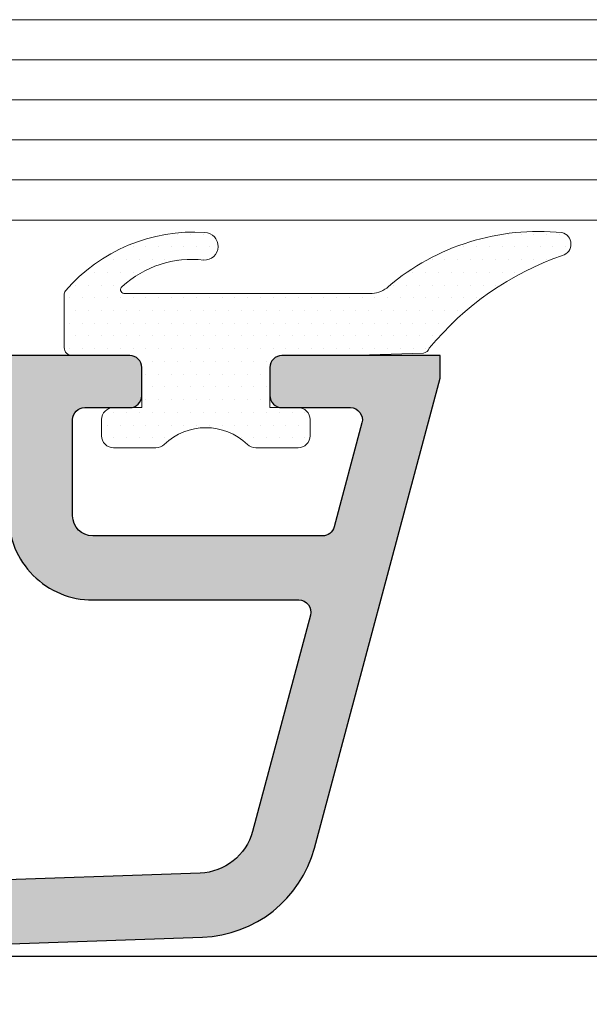
# Model space of a CAD drawing. Units: millimetres. Extents: x 0 to 1436, y -297 to 0.
# Drawn here: x 342 to 346, y -85 to -79 of the extents above; entities that cross this region are included whole.
import ezdxf

# ---------------------------------------------------------------- set-up
doc = ezdxf.new("R2010")
doc.units = ezdxf.units.MM
for name, color, linetype, lineweight in [('cotas', 250, 'Continuous', 9), ('juntas', 250, 'Continuous', 15), ('Sombreado perfiles', 250, 'Continuous', 15), ('Vidrio', 7, 'Continuous', 15)]:
    doc.layers.add(name, color=color, linetype=linetype, lineweight=lineweight)
doc.layers.add('PERFILES', color=7, linetype='Continuous')
doc.styles.add('catalogos 2.5', font='arial.ttf', dxfattribs={"height": 2.5})
doc.dimstyles.new('4-1', dxfattribs={"dimtxt": 2.5, "dimasz": 2.5, "dimexe": 1.25, "dimexo": 0.625, "dimtad": 1, "dimlfac": 4, "dimtxsty": 'catalogos 2.5', "dimcen": 2.5, "dimadec": 0, "dimazin": 0, "dimtfac": 1, "dimtmove": 0, "dimatfit": 3, "dimfxl": 0, "dimarcsym": 0})

# ---------------------------------------------------------------- blocks, each defined once
blk = doc.blocks.new('1202-1_secc')
at = {"layer": 'Sombreado perfiles', "ltscale": 5}
h = blk.add_hatch(color=256, dxfattribs=at)
h.dxf.hatch_style = 1
edge = h.paths.add_edge_path(flags=16)
edge.add_arc((7.760062218151647, -1.1202678628939), 0.2999999999992465, 302.9324208778938, 404.0140941395738)
edge.add_arc((10.56482092877679, 1.589589804060278), 3.599999999997925, 180, 224.0140941395739, ccw=False)
edge.add_line((6.964820928778863, 1.589589804060278), (6.964820928778863, 2.318561629825716))
edge.add_arc((6.664820928778817, 2.318561629825716), 0.300000000000046, 0, 90.00000000002)
edge.add_line((6.664820928778712, 2.618561629825763), (5.364820928779389, 2.618561629825308))
edge.add_arc((5.364820928778725, 4.51856162982517), 1.899999999999862, 179.9999999991662, 270.00000000002007, ccw=False)
edge.add_line((3.464820928778863, 4.518561629852819), (3.464820928786139, 5.018561629813007))
edge.add_arc((3.164820928786117, 5.018561629817373), 0.300000000000022, 359.9999999991661, 450.0000000000001)
edge.add_line((3.164820928786117, 5.318561629817395), (1.564820928769159, 5.318561629817395))
edge.add_arc((1.564820928769159, 7.418561629819894), 2.100000000002499, 228.3835560148257, 270, ccw=False)
edge.add_arc((0.03729707815000621, 5.699064352764677), 0.1999999999998206, 48.38355601482534, 180.0000000000176)
edge.add_line((-0.1627029218498146, 5.699064352764616), (-0.162702921849359, 4.218561629819735))
edge.add_arc((-2.262702921849051, 4.218561629819089), 2.099999999999692, -89.99999999998988, 1.7678303265711293e-11, ccw=False)
edge.add_line((-2.262702921848681, 2.118561629819396), (-7.40489218340244, 2.118561629818487))
edge.add_arc((-7.404892183402384, 1.818561629818265), 0.3000000000002219, 90.0000000000107, 194.9999999999885)
edge.add_line((-7.694669931289335, 1.740915916287509), (-6.247639457426932, -3.659475332271818))
edge.add_arc((-4.895343300622368, -3.297128669128618), 1.399999999999788, 194.9999999999884, 267.9999999999849)
edge.add_line((-4.944202596006233, -4.696275826955127), (6.654351079767495, -5.101306246307562))
edge.add_arc((6.664820928778328, -4.801488998201756), 0.3000000000000803, 267.9999999999848, 359.9999999999686)
edge.add_line((6.964820928778408, -4.80148899820192), (6.964820928779318, -3.13461756119149))
edge.add_arc((9.064820928778683, -3.134617561192637), 2.099999999999365, 122.93242087789389, 179.9999999999687, ccw=False)
edge = h.paths.add_edge_path()
edge.add_line((5.064820928791505, 5.41856162979775), (5.064820928779227, 4.518561629829492))
edge.add_arc((5.36482092877925, 4.51856162982524), 0.3000000000000229, 179.999999999188, 269.9999999999435)
edge.add_line((5.364820928778954, 4.218561629825217), (8.242670665164951, 4.218561629825217))
edge.add_arc((8.242670665164878, 3.918561629825088), 0.3000000000001291, 44.99999999992161, 89.99999999998607, ccw=False)
edge.add_line((8.454802699521224, 4.130693664180853), (8.918374319362101, 3.667122044339521))
edge.add_arc((8.564820928768427, 3.313568653746643), 0.500000000000004, -45.00000000000921, 44.99999999993548, ccw=False)
edge.add_line((8.918374319361646, 2.960015263153309), (8.711267538186803, 2.75290848197892))
edge.add_arc((9.06482092878118, 2.399355091385274), 0.5000000000010428, 135.0000000000592, 180.0000000000163)
edge.add_line((8.564820928780136, 2.399355091385132), (8.564820928779227, 1.589589804065781))
edge.add_arc((10.56482092877838, 1.589589804062215), 1.999999999999158, 179.9999999998979, 294.4743425628201)
edge.add_arc((13.46482092878145, -4.781438370414325), 5.000000000000243, 92.08394233463588, 114.4743425628997, ccw=False)
edge.add_arc((13.26482092877916, 0.7149240630497852), 0.4999999999994318, 272.0839423345957, 359.9999999999374)
edge.add_line((13.76482092877859, 0.7149240630492386), (13.76482092877859, 1.118561629584747))
edge.add_arc((14.76482092877859, 1.118561629584746), 1, 0, 180, ccw=False)
edge.add_line((15.76482092877859, 1.118561629584747), (15.76482092877905, 0.7149240630510576))
edge.add_arc((13.26482092877887, 0.7149240630514998), 2.500000000000174, 331.2948257751759, 359.9999999999899, ccw=False)
edge.add_line((15.45757790993139, -0.4858327073261535), (10.37764442261414, -2.747564815339956))
edge.add_line((10.37764442261414, -2.747564815339956), (9.108398800152827, -2.63652021214466))
edge.add_arc((9.064820928778918, -3.134617561190215), 0.4999999999996901, 84.9999999999877, 180.0000000003139)
edge.add_line((8.564820928779227, -3.134617561192954), (8.564820928786958, -4.522859014798541))
edge.add_arc((9.064820928784043, -4.522859014797319), 0.499999999997085, 180.0000000001401, 199.9999999998166)
edge.add_line((8.59497461839328, -4.693869086457653), (9.208251083938194, -6.378832327428881))
edge.add_arc((8.926343297702253, -6.48143837042706), 0.3000000000003217, -91.99999999993071, 20.00000000007492, ccw=False)
edge.add_line((8.915873448691855, -6.781255618533123), (-5.000041790730847, -6.295301150185878))
edge.add_arc((-4.895343300621728, -3.297128669128306), 3.000000000000342, 194.9999999999805, 267.9999999999693, ccw=False)
edge.add_line((-7.793120779489527, -4.07358580443497), (-10.93517907122123, 7.652735380659124))
edge.add_line((-10.93517907122123, 7.652735380659124), (-10.93517907122123, 8.218561629816122))
edge.add_line((-10.93517907122123, 8.218561629816122), (-6.985179071316907, 8.21856162982067))
edge.add_arc((-6.985179071316475, 7.918561629820465), 0.300000000000205, 4.376943252282217e-12, 90.00000000008242, ccw=False)
edge.add_line((-6.68517907131627, 7.918561629820488), (-6.685179071316725, 7.218561629816122))
edge.add_arc((-6.985179071316997, 7.218561629816213), 0.3000000000002725, 269.9999999999305, 359.9999999999827, ccw=False)
edge.add_line((-6.985179071317361, 6.91856162981594), (-8.69104830707056, 6.918561629817759))
edge.add_arc((-8.691048307071025, 6.61856162981752), 0.3000000000002396, 89.99999999991113, 194.9999999999709)
edge.add_line((-8.980826054958015, 6.540915916286849), (-8.28415815463768, 3.940915916288304))
edge.add_arc((-7.994380406750731, 4.018561629819075), 0.3000000000002243, 194.9999999999914, 270.00000000001)
edge.add_line((-7.994380406750679, 3.718561629818851), (-2.262702921849268, 3.71856162981976))
edge.add_arc((-2.262702921848813, 4.218561629819305), 0.4999999999995453, 269.9999999999479, 359.9999999999479)
edge.add_line((-1.762702921849268, 4.218561629818851), (-1.762702921849723, 6.618561629817577))
edge.add_arc((-2.062702921849996, 6.618561629817487), 0.3000000000002729, 1.730221746714579e-11, 90.00000000006946)
edge.add_line((-2.062702921850359, 6.918561629817759), (-3.185179071313996, 6.91856162981685))
edge.add_arc((-3.185179071314008, 7.218561629816111), 0.2999999999992609, 180.0000000001715, 270.00000000000216, ccw=False)
edge.add_line((-3.485179071313269, 7.218561629815213), (-3.485179071315997, 7.918561629819578))
edge.add_arc((-3.185179071315758, 7.918561629820431), 0.3000000000002387, 90.00000000009771, 180.0000000001628, ccw=False)
edge.add_line((-3.18517907131627, 8.21856162982067), (0.5648209287778627, 8.218561629827036))
edge.add_arc((0.5648209287789427, 7.718561629827207), 0.4999999999998295, -1.9610979506978765e-11, 90.00000000012369, ccw=False)
edge.add_line((1.064820928778772, 7.718561629827036), (1.064820928778772, 7.418561629817759))
edge.add_arc((1.564820928778772, 7.418561629817759), 0.5, 180, 270)
edge.add_line((1.564820928778772, 6.918561629817759), (3.564820928791505, 6.918561629817759))
edge.add_arc((3.564820928791505, 5.418561629817759), 1.5, -7.817106961738318e-10, 90, ccw=False)
at = {"layer": 'PERFILES'}
blk.add_lwpolyline([(5.064820928778772, 4.561193516786716), (5.064820928791505, 5.41856162979775), (5.064820928779227, 4.518561629829492, 0.4142135623769576), (5.364820928778954, 4.218561629825217), (8.242670665164951, 4.218561629825217, -0.1989123673799505), (8.454802699521224, 4.130693664180853), (8.918374319362101, 3.667122044339521, -0.4142135623728125), (8.918374319361646, 2.960015263153309), (8.711267538186803, 2.75290848197892, 0.1989123673794634), (8.564820928780136, 2.399355091385132), (8.564820928779227, 1.589589804065781, 0.5456385805792691), (11.3933923573486, -0.2307039600741518, -0.09800856785051396), (13.28300274696085, 0.2152547509172109, 0.4036002328419933), (13.76482092877859, 0.7149240630492386), (13.76482092877859, 1.118561629584747, -0.9999999999999999), (15.76482092877859, 1.118561629584747), (15.76482092877905, 0.7149240630510576, -0.1259090417244358), (15.45757790993139, -0.4858327073261535), (10.37764442261414, -2.747564815339956), (9.108398800152827, -2.63652021214466, 0.4400105308935325), (8.564820928779227, -3.134617561192954), (8.564820928786958, -4.522859014798541, 0.08748866352450195), (8.59497461839328, -4.693869086457653), (9.208251083938194, -6.378832327428881, -0.53170943166151), (8.915873448691855, -6.781255618533123), (-5.000041790730847, -6.295301150185878, -0.3297505471402627), (-7.793120779489527, -4.07358580443497), (-10.93517907122123, 7.652735380659124), (-10.93517907122123, 8.218561629816122), (-6.985179071316907, 8.21856162982067, -0.4142135623734946), (-6.68517907131627, 7.918561629820488), (-6.685179071316725, 7.218561629816122, -0.4142135623733614), (-6.985179071317361, 6.91856162981594), (-8.69104830707056, 6.918561629817759, 0.4931454260316273), (-8.980826054958015, 6.540915916286849), (-8.28415815463768, 3.940915916288304, 0.3394542588634662), (-7.994380406750679, 3.718561629818851), (-2.262702921849268, 3.71856162981976, 0.414213562373095), (-1.762702921849268, 4.218561629818851), (-1.762702921849723, 6.618561629817577, 0.4142135623733614), (-2.062702921850359, 6.918561629817759), (-3.185179071313996, 6.91856162981685, -0.4142135623722293), (-3.485179071313269, 7.218561629815213), (-3.485179071315997, 7.918561629819578, -0.4142135623734279), (-3.18517907131627, 8.21856162982067), (0.5648209287778627, 8.218561629827036, -0.4142135623738276), (1.064820928778772, 7.718561629827036), (1.064820928778772, 7.418561629817759, 0.414213562373095), (1.564820928778772, 6.918561629817759), (3.564820928791505, 6.918561629817759, -0.4142135623770908), (5.064820928791505, 5.418561629797296)], format="xyb", dxfattribs=at)
at = {"layer": 'PERFILES', "ltscale": 5}
blk.add_lwpolyline([(7.923157056979711, -1.372061575180755, 0.4720663274657765), (7.97581288819935, -0.9118172731285661, -0.1944441307811704), (6.964820928778863, 1.589589804060278), (6.964820928778863, 2.318561629825716, 0.4142135623731966), (6.664820928778712, 2.618561629825763), (5.364820928779389, 2.618561629825308, -0.4142135623774596), (3.464820928778863, 4.518561629852819), (3.464820928786139, 5.018561629813007, 0.4142135623773583), (3.164820928786117, 5.318561629817395), (1.564820928769159, 5.318561629817395, -0.1836085128876137), (0.1701252390731585, 5.848585855117019, 0.6470307965605954), (-0.1627029218498146, 5.699064352764616), (-0.162702921849359, 4.218561629819735, -0.4142135623731336), (-2.262702921848681, 2.118561629819396), (-7.40489218340244, 2.118561629818487, 0.4931454260311842), (-7.694669931289335, 1.740915916287509), (-6.247639457426932, -3.659475332271818, 0.3297505471402994), (-4.944202596006233, -4.696275826955127), (6.654351079767495, -5.101306246307562, 0.4244748162095221), (6.964820928778408, -4.80148899820192), (6.964820928779318, -3.13461756119149, -0.2542815584961389)], format="xyb", close=True, dxfattribs=at)
blk = doc.blocks.new('*D104')
at = {"layer": 'cotas', "color": 0, "lineweight": -2, "ltscale": 10, "transparency": 16777216}
for p, q in [((374.5370124568453, -84.63646325523041), (374.5370124568453, -91.4777741729481)), ((325.5487692411953, -84.76026325525072), (325.5487692411953, -91.4777741729481)), ((328.0487692411953, -90.2277741729481), (372.0370124568453, -90.2277741729481))]:
    blk.add_line(p, q, dxfattribs=at)
at = {"layer": 'cotas', "color": 0, "ltscale": 10, "transparency": 16777216}
for points in [[(328.0487692411953, -89.81110750628143), (328.0487692411953, -90.64444083961477), (325.5487692411953, -90.2277741729481)], [(372.0370124568453, -89.81110750628143), (372.0370124568453, -90.64444083961477), (374.5370124568453, -90.2277741729481)]]:
    blk.add_solid(points, dxfattribs=at)
at = {"layer": 'Defpoints', "color": 0, "ltscale": 10, "transparency": 16777216}
for p in [(374.5370124568453, -84.01146325523041), (325.5487692411953, -84.13526325525072), (374.5370124568453, -90.2277741729481)]:
    blk.add_point(p, dxfattribs=at)
at = {"layer": 'cotas', "color": 0, "ltscale": 10, "transparency": 16777216, "insert": (350.0428908490203, -88.33231032574483), "char_height": 2.5, "attachment_point": 5, "style": 'catalogos 2.5'}
blk.add_mtext('La', dxfattribs=at)
blk = doc.blocks.new('JUNTA VIDRIO PH')
at = {"layer": 'juntas', "ltscale": 5}
h = blk.add_hatch(dxfattribs=at)
h.set_pattern_fill('DOTS', color=256, scale=0.2)
h.set_pattern_definition([(0, (-2393.354708100245, -46.785415683476), (0.15875, 0.3175), [0, -0.3175])])
edge = h.paths.add_edge_path()
edge.add_arc((7.956719874903501, -4.242259436993548), 5.789811669502122, 84.228577185174, 130.3314862132039)
edge.add_arc((3.768406407845615, 0.6497169613614721), 0.6506647838147241, 273.09296644860734, 312.68104811014956, ccw=False)
edge.add_line((3.803513828906034, -1.818989403545856e-12), (0, 0))
edge.add_line((0, 0), (-2.390626888313818, 0.001758916283051803))
edge.add_arc((-2.383562703545205, 0.09270841019189636), 0.09122342434221631, 121.7707506778319, 265.5586671312509, ccw=False)
edge.add_arc((-0.698757639467623, -1.70365550294147), 2.552311119832032, 83.19723962012768, 132.7599514911374, ccw=False)
edge.add_arc((-0.3862578162055081, 1.176784180345928), 0.3462468435285401, 268.3162046227784, 447.5184727265032)
edge.add_arc((-0.6368839254339331, -2.721939392001652), 4.252948389332224, 86.41926483304375, 139.014651126615)
edge.add_arc((-3.678709829812462, -0.04011330550790592), 0.1999999999791981, 147.4733902916503, 179.9999999998766)
edge.add_line((-3.87870982979166, -0.04011330550747516), (-3.878709829699346, -1.349999999866668))
edge.add_arc((-3.678709829719537, -1.349999999866668), 0.1999999999798092, 180, 270)
edge.add_line((-3.678709829719537, -1.549999999846477), (-2.245193728814229, -1.549999999846477))
edge.add_arc((-2.245193728815082, -1.849999999816589), 0.2999999999701117, -1.8462742445990443e-10, 89.99999999983709, ccw=False)
edge.add_line((-1.94519372884497, -1.849999999817555), (-1.94519372884497, -2.849999999716601))
edge.add_line((-1.94519372884497, -2.849999999716601), (-2.645193728774757, -2.849999999716601))
edge.add_arc((-2.645193728774757, -3.14999999968677), 0.2999999999701686, 90, 180)
edge.add_line((-2.945193728744925, -3.14999999968677), (-2.945193728744925, -3.549999999646388))
edge.add_arc((-2.645193728775212, -3.549999999646843), 0.2999999999697138, 179.9999999999131, 270.0000000000868)
edge.add_line((-2.645193728774757, -3.849999999616557), (-1.590183688600519, -3.849999999615648))
edge.add_arc((-1.590183688600084, -3.549999999645479), 0.2999999999701681, 269.999999999917, 313.7617426911171)
edge.add_arc((-0.3451937289566812, -4.849999999546239), 1.499999999850625, 46.238257308725, 133.7617426913253, ccw=False)
edge.add_arc((0.899796230687881, -3.549999999645867), 0.2999999999706904, 226.2382573084206, 269.9999999995933)
edge.add_line((0.8997962306857517, -3.849999999616557), (1.954806270765403, -3.849999999616557))
edge.add_arc((1.954806270765857, -3.549999999646843), 0.2999999999697138, 269.9999999999131, 360.0000000000869)
edge.add_line((2.254806270735571, -3.549999999646388), (2.254806270736481, -3.149999999685861))
edge.add_arc((1.954806270766653, -3.149999999685519), 0.2999999999698275, 359.9999999999349, 450.0000000002389)
edge.add_line((1.954806270765403, -2.849999999715692), (1.254806270835616, -2.849999999716601))
edge.add_line((1.254806270835616, -2.849999999716601), (1.254806270835161, -1.849999999816646))
edge.add_arc((1.554806270805841, -1.849999999816248), 0.2999999999706802, 90.00000000001091, 180.000000000076, ccw=False)
edge.add_line((1.554806270805784, -1.549999999845568), (3.160020826386244, -1.549999999846477))
edge.add_arc((3.160020826382998, -1.349999999864243), 0.1999999999822339, 270.0000000009298, 281.2735977601633)
edge.add_line((3.199119676443843, -1.546140969365297), (5.081909124814956, -1.491197390443631))
edge.add_arc((5.042810274757414, -1.295056420943462), 0.1999999999807209, 281.2735977592849, 339.78817668194)
edge.add_arc((11.04600153120234, -6.175460781596961), 7.547766948475513, 109.2919723128399, 140.3982436864031, ccw=False)
edge.add_arc((8.468341893130244, 1.231521291933205), 0.2952479873683255, 286.53181446624, 436.1649608586827)
blk.add_lwpolyline([(8.538943753195781, 1.518203610700556, 0.203919953953422), (4.209502828713994, 0.171387986289119, -0.1744743517902431), (3.803513828906034, -1.818989403545856e-12), (0, 0), (-2.390626888313818, 0.001758916283051803, -0.7251296089078935), (-2.43159383053262, 0.1702630618192416), (-2.43159383053262, 0.1702630618189076, -0.2196937003858588), (-0.3964317753466275, 0.8306868425796976, 0.9930625953683659), (-0.3712662689563331, 1.522706325003585, 0.2336061686136129), (-3.847338193476389, 0.06742494331410853, 0.1428847489595175), (-3.87870982979166, -0.04011330550747516), (-3.878709829699346, -1.349999999866668, 0.414213562373095), (-3.678709829719537, -1.549999999846477), (-2.245193728814229, -1.549999999846477, -0.414213562373206), (-1.94519372884497, -1.849999999817555), (-1.94519372884497, -2.849999999716601), (-2.645193728774757, -2.849999999716601, 0.414213562373095), (-2.945193728744925, -3.14999999968677), (-2.945193728744925, -3.549999999646388, 0.4142135623739828), (-2.645193728774757, -3.849999999616557), (-1.590183688600519, -3.849999999615648, 0.1933016533953042), (-1.382685361993481, -3.76666666629626, -0.4016096644372677), (0.6922979040791688, -3.76666666629535, 0.1933016533951798), (0.8997962306857517, -3.849999999616557), (1.954806270765403, -3.849999999616557, 0.4142135623739829), (2.254806270735571, -3.549999999646388), (2.254806270736481, -3.149999999685861, 0.4142135623746491), (1.954806270765403, -2.849999999715692), (1.254806270835616, -2.849999999716601), (1.254806270835161, -1.849999999816646, -0.414213562373428), (1.554806270805784, -1.549999999845568), (3.160020826386244, -1.549999999846477, 0.04923006344036023), (3.199119676443843, -1.546140969365297), (5.081909124814956, -1.491197390443631, 0.2610144250582067), (5.230494624435778, -1.364154791966939, -0.1365663416551757), (8.552354029464368, 0.9484783005103052, 0.7647869270627465), (8.538943749700138, 1.51820361070074)], format="xyb", dxfattribs=at)
blk = doc.blocks.new('*D117')
at = {"layer": 'cotas', "color": 0, "lineweight": -2, "ltscale": 10, "transparency": 16777216}
for p, q in [((385.0367400678465, -80.31146325524855), (385.0367400678465, -96.4777741729481)), ((324.5446374488474, -87.10339933630348), (324.5446374488474, -96.4777741729481)), ((382.5367400678465, -95.2277741729481), (327.0446374488474, -95.2277741729481))]:
    blk.add_line(p, q, dxfattribs=at)
at = {"layer": 'cotas', "color": 0, "ltscale": 10, "transparency": 16777216}
for points in [[(327.0446374488474, -94.81110750628143), (327.0446374488474, -95.64444083961477), (324.5446374488474, -95.2277741729481)], [(382.5367400678465, -94.81110750628143), (382.5367400678465, -95.64444083961477), (385.0367400678465, -95.2277741729481)]]:
    blk.add_solid(points, dxfattribs=at)
at = {"layer": 'Defpoints', "color": 0, "ltscale": 10, "transparency": 16777216}
for p in [(385.0367400678465, -79.68646325524855), (324.5446374488474, -86.47839933630348), (324.5446374488474, -95.2277741729481)]:
    blk.add_point(p, dxfattribs=at)
at = {"layer": 'cotas', "color": 0, "ltscale": 10, "transparency": 16777216, "insert": (354.790688758347, -93.31014115794127), "char_height": 2.5, "attachment_point": 5, "style": 'catalogos 2.5'}
blk.add_mtext('L/2', dxfattribs=at)

msp = doc.modelspace()

# ---------------------------------------------------------------- linework, layer by layer
at = {"layer": 'PERFILES'}
msp.add_line((349.5408249528464, -84.38646325523064), (339.7946374488195, -84.38646325523109), dxfattribs=at)
at = {"layer": 'Vidrio', "lineweight": 5}
for p, q in [((349.5408249528464, -78.54146325523152), (341.0451822267962, -78.54146325523152)), ((349.5408249528464, -78.79146325523152), (341.0451822267962, -78.79146325523152)), ((349.5408249528464, -78.79146325523152), (341.0451822267962, -78.79146325523152)), ((349.5408249528464, -79.04146325523152), (341.0451822267962, -79.04146325523152)), ((349.5408249528464, -79.29146325523152), (341.0451822267962, -79.29146325523152)), ((349.5408249528464, -79.54146325523152), (341.0451822267962, -79.54146325523152)), ((349.5408249528464, -79.79146325523152), (341.0451822267962, -79.79146325523152))]:
    msp.add_line(p, q, dxfattribs=at)

# ---------------------------------------------------------------- block references
at = {"yscale": 0.25, "zscale": 0.25}
for name, p, xscale in [('JUNTA VIDRIO PH', (343.6687082700882, -80.24916114188272), 0.25), ('1202-1_secc', (342.3111150699681, -82.6913015492662), -0.25)]:
    msp.add_blockref(name, p, dxfattribs=dict(at, xscale=xscale))

# ---------------------------------------------------------------- dimensions: what is measured, and where the dimension line sits
at = {"layer": 'cotas', "ltscale": 10}
dim = msp.add_linear_dim(base=(324.5446374488474, -95.2277741729481), p1=(385.0367400678465, -79.68646325524855), p2=(324.5446374488474, -86.47839933630348), angle=180, text='L/2', dimstyle='4-1', dxfattribs=at)
dim.commit()
dim.dimension.update_dxf_attribs({"geometry": '*D117', "text_midpoint": (354.790688758347, -93.31014115794127)})
dim = msp.add_linear_dim(base=(374.5370124568453, -90.2277741729481), p1=(325.5487692411953, -84.13526325525072), p2=(374.5370124568453, -84.01146325523041), text='La', dimstyle='4-1', dxfattribs=at)
dim.commit()
dim.dimension.update_dxf_attribs({"geometry": '*D104', "text_midpoint": (350.0428908490203, -88.33231032574483)})

doc.saveas('drawing.dxf')
